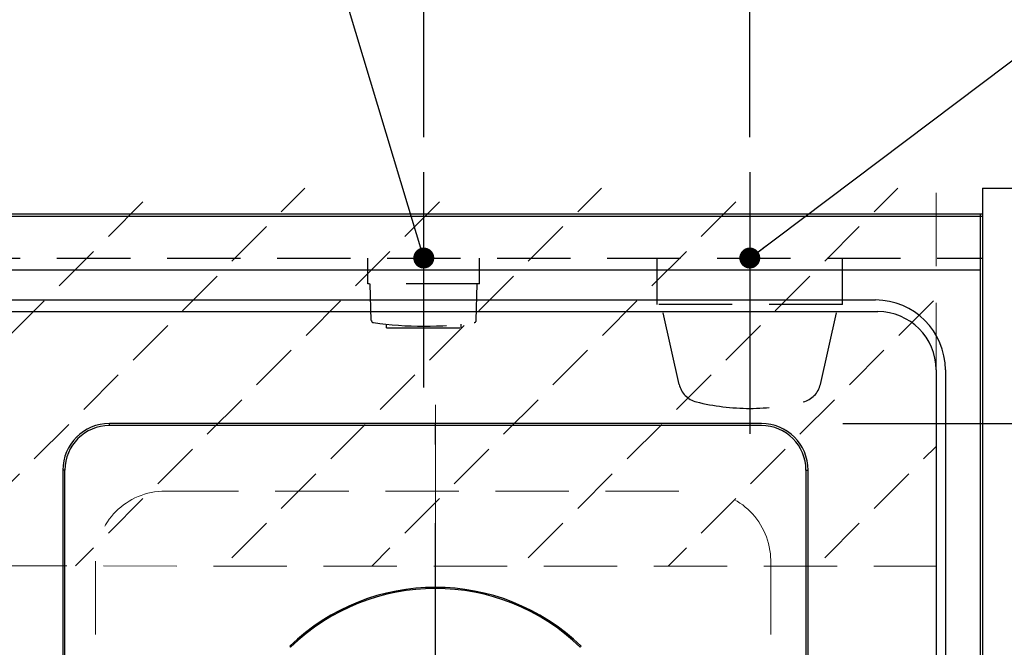
# Model space of a CAD drawing. Units: millimetres. Extents: x 210 to 6060, y -206 to 4222.
# Drawn here: x 2995 to 3418, y 3525 to 3795 of the extents above; entities that cross this region are included whole.
import ezdxf

# ---------------------------------------------------------------- set-up
doc = ezdxf.new("R2010")
doc.units = ezdxf.units.MM
doc.header["$LTSCALE"] = 3.75
for name, pattern in [('DASHDOT', [50.5, 30, -9, 2.5, -9]), ('HIDDEN', [12.6, 8.4, -4.2]), ('PHANTOM', [58, 30, -9, 2.5, -5, 2.5, -9])]:
    doc.linetypes.add(name, pattern=pattern)
doc.layers.get('0').update_dxf_attribs({"lineweight": 9})
for name, color, linetype, lineweight in [('シンク', 14, 'Continuous', 9), ('スイッチ', 4, 'Continuous', 9), ('メイン', 7, 'Continuous', 9), ('熱源、換気扇', 214, 'Continuous', 9), ('電源', 54, 'Continuous', 9)]:
    doc.layers.add(name, color=color, linetype=linetype, lineweight=lineweight)
doc.styles.get("Standard").update_dxf_attribs({"font": 'txt', "bigfont": 'bigfont'})
doc.styles.add('ＭＳ ゴシック', font='txt')
doc.dimstyles.get("Standard").update_dxf_attribs({"dimtxt": 0.18, "dimasz": 0.18, "dimexe": 0.18, "dimexo": 0.0625, "dimgap": 0.09, "dimtad": 0, "dimtih": 1, "dimtoh": 1, "dimdec": 4, "dimzin": 0, "dimdsep": 46, "dimtxsty": 'Standard', "dimcen": 0.09, "dimadec": 0, "dimazin": 0, "dimtfac": 1, "dimtdec": 4, "dimtofl": 0, "dimtmove": 0, "dimatfit": 3, "dimfxl": 1, "dimtolj": 1, "dimtzin": 0, "dimarcsym": 0})

# ---------------------------------------------------------------- blocks, each defined once
blk = doc.blocks.new('_DOT')
at = {"color": 0}
blk.add_line((-0.5, 0), (-1, 0), dxfattribs=at)
at = {"color": 0, "const_width": 0.5}
blk.add_lwpolyline([(-0.25, 0, 1), (0.25, 0, 1)], format="xyb", close=True, dxfattribs=at)
blk = doc.blocks.new('Dim33')
at = {"layer": '電源', "color": 54, "linetype": 'Continuous', "lineweight": 30}
for p, q in [((3308.96, 3744.39), (3308.96, 3822)), ((3423.96, 3737.5), (3423.96, 3822)), ((3308.96, 3807), (3423.96, 3807))]:
    blk.add_line(p, q, dxfattribs=at)
at = {"layer": '電源', "color": 54, "linetype": 'Continuous', "lineweight": 30, "xscale": 9, "yscale": 9, "zscale": 9}
for p, rotation in [((3308.96, 3807), 179.9999999999998), ((3423.96, 3807), 359.9999999999997)]:
    blk.add_blockref('_DOT', p, dxfattribs=dict(at, rotation=rotation))
at = {"layer": '電源', "color": 54, "linetype": 'Continuous', "lineweight": 9, "insert": (3366.46, 3807), "char_height": 52.5, "width": 637.5, "attachment_point": 8, "style": 'ＭＳ ゴシック'}
blk.add_mtext('115', dxfattribs=at)
blk = doc.blocks.new('Dim51')
at = {"layer": '電源', "color": 54, "linetype": 'Continuous', "lineweight": 30}
for p, q in [((3168.96, 3744.39), (3168.96, 3822)), ((3308.96, 3744.39), (3308.96, 3822)), ((3168.96, 3807), (3308.96, 3807))]:
    blk.add_line(p, q, dxfattribs=at)
at = {"layer": '電源', "color": 54, "linetype": 'Continuous', "lineweight": 30, "xscale": 9, "yscale": 9, "zscale": 9}
for p, rotation in [((3168.96, 3807), 179.9999999999998), ((3308.96, 3807), 359.9999999999997)]:
    blk.add_blockref('_DOT', p, dxfattribs=dict(at, rotation=rotation))
at = {"layer": '電源', "color": 54, "linetype": 'Continuous', "lineweight": 9, "insert": (3238.96, 3807), "char_height": 52.5, "width": 637.5, "attachment_point": 8, "style": 'ＭＳ ゴシック'}
blk.add_mtext('140', dxfattribs=at)
blk = doc.blocks.new('*G101')
at = {"layer": 'シンク', "color": 14, "linetype": 'HIDDEN', "lineweight": 9}
for p, q in [((3057.96, 3592.5), (3287.96, 3592.5)), ((3027.96, 3562.5), (3027.96, 3332.5)), ((3317.96, 3562.5), (3317.96, 3332.5)), ((3057.96, 3302.5), (3287.96, 3302.5))]:
    blk.add_line(p, q, dxfattribs=at)
for centre, start, end in [((3057.96, 3562.5), 90, 180), ((3287.96, 3562.5), 0, 90), ((3057.96, 3332.5), 180, 270), ((3287.96, 3332.5), 270, 0)]:
    blk.add_arc(centre, 30, start, end, dxfattribs=at)
blk = doc.blocks.new('*G104')
at = {"layer": '熱源、換気扇', "color": 214, "linetype": 'DASHDOT', "lineweight": 30}
for p, q in [((3173.96, 3466.2), (3173.96, 3641.47)), ((3173.96, 3461.2), (3173.96, 3463.7)), ((3168.96, 3461.2), (3070.75, 3461.2)), ((3173.96, 3461.2), (3171.46, 3461.2)), ((3173.96, 3461.2), (3173.96, 3458.7)), ((3173.96, 3461.2), (3176.46, 3461.2)), ((3178.96, 3461.2), (3273.73, 3461.2)), ((3173.96, 3456.2), (3173.96, 3253.91))]:
    blk.add_line(p, q, dxfattribs=at)
blk = doc.blocks.new('*G103')
at = {"layer": '熱源、換気扇', "color": 214, "linetype": 'Continuous', "lineweight": 30}
for p, q in [((3033.96, 3620.63), (3033.96, 3621.5)), ((3313.96, 3621.5), (3033.96, 3621.5)), ((3313.96, 3620.63), (3033.96, 3620.63)), ((3014.83, 3601.5), (3013.96, 3601.5)), ((3013.96, 3601.5), (3013.96, 3288.5)), ((3014.83, 3288.5), (3014.83, 3601.5)), ((3333.09, 3601.5), (3333.96, 3601.5)), ((3333.09, 3601.5), (3333.09, 3288.5)), ((3333.96, 3288.5), (3333.96, 3601.5)), ((3111.39, 3525.89), (3111.74, 3525.54)), ((3236.18, 3525.54), (3236.53, 3525.89))]:
    blk.add_line(p, q, dxfattribs=at)
for centre, radius, start, end in [((3033.96, 3601.5), 20, 90, 180), ((3033.96, 3601.5), 19.13, 90, 180), ((3313.96, 3601.5), 20, 0, 90), ((3313.96, 3601.5), 19.13, 0, 90), ((3173.96, 3461.2), 90, 45.955, 134.045), ((3173.96, 3461.2), 89.5, 45.9603, 134.0397)]:
    blk.add_arc(centre, radius, start, end, dxfattribs=at)
blk.add_blockref('*G104', (0, 0))
blk = doc.blocks.new('Dim66')
at = {"layer": '熱源、換気扇', "color": 214, "linetype": 'Continuous', "lineweight": 30}
for p, q in [((3348.96, 3621.5), (3623.96, 3621.5)), ((3608.96, 3268.5), (3608.96, 3621.5)), ((3348.96, 3268.5), (3623.96, 3268.5))]:
    blk.add_line(p, q, dxfattribs=at)
at = {"layer": '熱源、換気扇', "color": 214, "linetype": 'Continuous', "lineweight": 30, "xscale": 9, "yscale": 9, "zscale": 9}
for p, rotation in [((3608.96, 3621.5), 90.00000000000009), ((3608.96, 3268.5), 269.9999999999999)]:
    blk.add_blockref('_DOT', p, dxfattribs=dict(at, rotation=rotation))
at = {"layer": '熱源、換気扇', "color": 214, "linetype": 'Continuous', "lineweight": 9, "insert": (3608.96, 3445), "char_height": 52.5, "width": 675, "attachment_point": 8, "rotation": 90, "style": 'ＭＳ ゴシック'}
blk.add_mtext('353', dxfattribs=at)

msp = doc.modelspace()

# ---------------------------------------------------------------- hatches: boundary and pattern name
at = {"layer": 'スイッチ', "linetype": 'HIDDEN', "lineweight": 9}
h = msp.add_hatch(dxfattribs=at)
h.set_pattern_fill('', scale=0.066667, style=0, pattern_type=2)
h.set_pattern_definition([(45, (-350, 0), (-31.8198, 31.8198), [21, -9])])
h.paths.add_polyline_path([(2558.961, 3722.5), (2558.961, 3560.5), (3388.961, 3560.254), (3388.961, 3722.5)], flags=0)

# ---------------------------------------------------------------- linework, layer by layer
at = {"layer": 'シンク', "color": 14, "linetype": 'Continuous', "lineweight": 30}
for p, q in [((2538.961, 3711.5), (3407.961, 3711.5)), ((3407.961, 3711.5), (3407.961, 3226.5)), ((2538.961, 3687.5), (3407.961, 3687.5)), ((2583.961, 3674.5), (3362.961, 3674.5)), ((2583.961, 3669.5), (3363.961, 3669.5)), ((3388.961, 3644.5), (3388.961, 3265.5)), ((3392.961, 3644.5), (3392.961, 3265.5))]:
    msp.add_line(p, q, dxfattribs=at)
at = {"layer": 'シンク', "color": 14, "linetype": 'PHANTOM', "lineweight": 9}
msp.add_line((3173.961, 3629.482), (3173.961, 3270.404), dxfattribs=at)
at = {"layer": 'シンク', "color": 14, "linetype": 'Continuous', "lineweight": 30}
for centre, radius in [((3362.961, 3644.5), 30), ((3363.961, 3644.5), 25)]:
    msp.add_arc(centre, radius, 0, 90, dxfattribs=at)
at = {"layer": 'スイッチ', "color": 4, "linetype": 'HIDDEN', "lineweight": 9}
for p in [(3388.961, 3720.5), (2558.961, 3560.5)]:
    msp.add_line(p, (3388.961, 3560.254), dxfattribs=at)
at = {"layer": 'メイン', "color": 7, "linetype": 'Continuous', "lineweight": 30}
for p, q in [((3408.961, 3722.5), (3408.961, 3222.5)), ((3408.961, 3722.5), (3423.961, 3722.5)), ((2538.961, 3711.5), (3408.961, 3711.5)), ((2538.961, 3710.5), (3408.961, 3710.5))]:
    msp.add_line(p, q, dxfattribs=at)
at = {"layer": 'メイン', "color": 7, "linetype": 'HIDDEN', "lineweight": 30}
msp.add_line((2538.961, 3692.5), (3408.961, 3692.5), dxfattribs=at)
at = {"layer": '電源', "color": 54, "linetype": 'DASHDOT', "lineweight": 30}
for p, q in [((3168.961, 3637), (3168.961, 3729.394)), ((3308.961, 3729.394), (3308.961, 3617))]:
    msp.add_line(p, q, dxfattribs=at)
at = {"layer": '電源', "color": 54, "linetype": 'HIDDEN', "lineweight": 30}
for p, q in [((3144.961, 3681.5), (3144.961, 3692.5)), ((3192.961, 3681.5), (3192.961, 3692.5)), ((3269.211, 3672.5), (3269.211, 3692.5)), ((3348.711, 3672.5), (3348.711, 3692.5)), ((3192.961, 3681.5), (3144.961, 3681.5)), ((3146.438, 3665.754), (3145.961, 3681.5)), ((3191.484, 3665.754), (3191.961, 3681.5)), ((3348.711, 3672.5), (3269.211, 3672.5)), ((3278.655, 3638.305), (3270.961, 3672.5)), ((3339.267, 3638.305), (3346.961, 3672.5)), ((3152.961, 3662.5), (3152.961, 3664.098)), ((3152.961, 3662.5), (3184.961, 3662.5)), ((3184.961, 3662.5), (3184.961, 3664.098))]:
    msp.add_line(p, q, dxfattribs=at)
at = {"layer": '電源', "color": 54, "linetype": 'Continuous', "lineweight": 30}
for points in [[(3168.961, 3692.5), (3107.052, 3898.107)], [(3308.961, 3692.5), (3529.996, 3858.953)]]:
    msp.add_lwpolyline(points, dxfattribs=at)
at = {"layer": '電源', "color": 54, "linetype": 'HIDDEN', "lineweight": 30}
for centre, radius, start, end in [((3147.437, 3665.784), 1, 181.7357, 265.07843), ((3168.961, 3817.209), 153.945, 261.93079, 278.06921), ((3190.484, 3665.784), 1, 274.92157, 358.2643), ((3288.411, 3640.501), 10, 192.68038, 256.12486), ((3329.511, 3640.501), 10, 283.87514, 347.31962), ((3308.961, 3723.694), 95.694, 256.12486, 283.87514)]:
    msp.add_arc(centre, radius, start, end, dxfattribs=at)

# ---------------------------------------------------------------- block references
for name in ['*G103', '*G101']:
    msp.add_blockref(name, (0, 0))
at = {"layer": '電源', "color": 54, "linetype": 'Continuous', "lineweight": 30, "xscale": 9, "yscale": 9, "zscale": 9}
for p, rotation in [((3168.961, 3692.5), 286.7570883309569), ((3308.961, 3692.5), 216.9819857575231)]:
    msp.add_blockref('_DOT', p, dxfattribs=dict(at, rotation=rotation))

# ---------------------------------------------------------------- dimensions: what is measured, and where the dimension line sits
at = {"layer": '熱源、換気扇', "color": 214, "linetype": 'Continuous', "lineweight": 30}
dim = msp.add_linear_dim(base=(3608.961, 3621.501), p1=(3333.961, 3268.5), p2=(3333.961, 3621.501), angle=90, dimstyle='Standard', override={"dimscale": 1, "dimtxt": 52.5, "dimasz": 9, "dimexe": 15, "dimexo": 15, "dimgap": 0, "dimtad": 1, "dimtih": 0, "dimtoh": 0, "dimdec": 2, "dimzin": 8, "dimtxsty": 'ＭＳ ゴシック', "dimblk1": 'DOT', "dimblk2": 'DOT', "dimsah": 1, "dimse1": 0, "dimse2": 0, "dimtix": 0, "dimtofl": 1, "dimtmove": 1, "dimatfit": 2, "dimtzin": 8}, dxfattribs=at)
dim.commit()
dim.dimension.update_dxf_attribs({"geometry": 'Dim66', "text_midpoint": (3608.961, 3445.001), "dimtype": 160})
at = {"layer": '電源', "color": 54, "linetype": 'Continuous', "lineweight": 30}
for base, p1, p2, picture, middle in [((3308.961, 3807), (3168.961, 3729.394), (3308.961, 3729.394), 'Dim51', (3238.961, 3807)), ((3423.961, 3807), (3308.961, 3729.394), (3423.961, 3722.5), 'Dim33', (3366.461, 3807))]:
    dim = msp.add_linear_dim(base=base, p1=p1, p2=p2, dimstyle='Standard', override={"dimscale": 1, "dimtxt": 52.5, "dimasz": 9, "dimexe": 15, "dimexo": 15, "dimgap": 0, "dimtad": 1, "dimtih": 0, "dimtoh": 0, "dimdec": 2, "dimzin": 8, "dimtxsty": 'ＭＳ ゴシック', "dimblk1": 'DOT', "dimblk2": 'DOT', "dimsah": 1, "dimse1": 0, "dimse2": 0, "dimtix": 0, "dimtofl": 1, "dimtmove": 1, "dimatfit": 2, "dimtzin": 8}, dxfattribs=at)
    dim.commit()
    dim.dimension.update_dxf_attribs({"geometry": picture, "text_midpoint": middle, "dimtype": 160, "text_rotation": 360})

doc.saveas('drawing.dxf')
